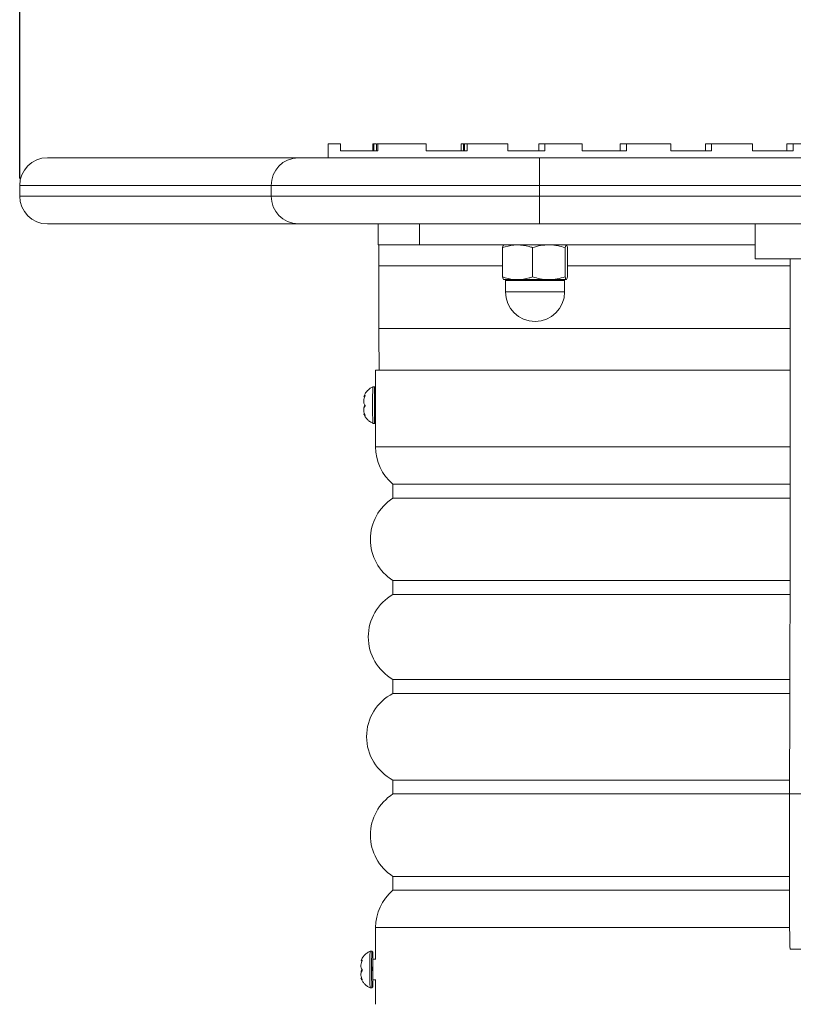
# Model space of a CAD drawing. Extents: x 32901 to 34292, y -30423 to -30101.
# Drawn here: x 33150 to 33161, y -30189 to -30175 of the extents above; entities that cross this region are included whole.
import ezdxf

# ---------------------------------------------------------------- set-up
doc = ezdxf.new("R2010")
doc.units = 0
doc.header["$LTSCALE"] = 25
doc.header["$MEASUREMENT"] = 0
doc.layers.get('0').update_dxf_attribs({"linetype": 'CONTINUOUS'})
doc.layers.get('DEFPOINTS').update_dxf_attribs({"linetype": 'CONTINUOUS'})
doc.styles.add('ROMANS', font='romans')
doc.styles.get("Standard").update_dxf_attribs({"font": 'txt.shx'})
doc.dimstyles.get("Standard").update_dxf_attribs({"dimtxt": 0.18, "dimasz": 0.18, "dimexe": 0.18, "dimexo": 0.0625, "dimgap": 0.09, "dimtad": 0, "dimtih": 1, "dimtoh": 1, "dimdec": 4, "dimzin": 0, "dimdsep": 46, "dimtxsty": 'Standard', "dimcen": 0.09, "dimadec": 0, "dimazin": 0, "dimtfac": 1, "dimtdec": 4, "dimtofl": 0, "dimtmove": 0, "dimatfit": 3, "dimfxl": 0, "dimtolj": 1, "dimtzin": 0, "dimarcsym": 0})

# ---------------------------------------------------------------- blocks, each defined once
blk = doc.blocks.new('*D35')
at = {"color": 0, "lineweight": -2}
for p, q in [((33150.002, -30176.903), (33150.002, -30160.491)), ((33172.919, -30176.903), (33172.919, -30160.491)), ((33152.002, -30162.291), (33157.889, -30162.291)), ((33170.919, -30162.291), (33165.032, -30162.291))]:
    blk.add_line(p, q, dxfattribs=at)
at = {"color": 0, "linetype": 'Continuous'}
for points in [[(33152.002, -30161.958), (33152.002, -30162.624), (33150.002, -30162.291)], [(33170.919, -30161.958), (33170.919, -30162.624), (33172.919, -30162.291)]]:
    blk.add_solid(points, dxfattribs=at)
at = {"layer": 'DEFPOINTS', "color": 0, "linetype": 'Continuous'}
for p in [(33172.919, -30162.291), (33150.002, -30177.003), (33172.919, -30177.003)]:
    blk.add_point(p, dxfattribs=at)
at = {"color": 2, "linetype": 'Continuous', "insert": (33161.46, -30162.291), "char_height": 2, "attachment_point": 5, "style": 'ROMANS'}
blk.add_mtext('\\A1;440', dxfattribs=at)

msp = doc.modelspace()

# ---------------------------------------------------------------- linework, layer by layer
at = {"color": 3, "linetype": 'Continuous', "lineweight": 15}
for p, q in [((33154.43134, -30176.40286, 9467.04771), (33154.43134, -30176.60285, 9467.04771)), ((33154.60846, -30176.50285, 9467.04771), (33154.60846, -30176.40286, 9467.04771)), ((33155.06999, -30176.50285, 9467.04771), (33155.06999, -30176.40286, 9467.04771)), ((33155.08659, -30176.40286, 9467.04771), (33155.06999, -30176.40286, 9467.04771)), ((33155.08659, -30176.40286, 9467.04771), (33155.08659, -30176.50285, 9467.04771)), ((33155.08659, -30176.40286, 9467.04771), (33155.11486, -30176.40286, 9467.04771)), ((33155.12361, -30176.50285, 9467.04771), (33155.12361, -30176.40286, 9467.04771)), ((33155.1446, -30176.40286, 9467.04771), (33155.12361, -30176.40286, 9467.04771)), ((33155.1446, -30176.40286, 9467.04771), (33155.1446, -30176.50285, 9467.04771)), ((33155.83851, -30176.50285, 9467.04771), (33155.83851, -30176.40286, 9467.04771)), ((33156.34022, -30176.50285, 9467.04771), (33156.34022, -30176.40286, 9467.04771)), ((33156.37268, -30176.40286, 9467.04771), (33156.34022, -30176.40286, 9467.04771)), ((33156.37268, -30176.40286, 9467.04771), (33156.37268, -30176.50285, 9467.04771)), ((33156.37268, -30176.40286, 9467.04771), (33156.38087, -30176.40286, 9467.04771)), ((33156.38962, -30176.50285, 9467.04771), (33156.38962, -30176.40286, 9467.04771)), ((33156.42463, -30176.40286, 9467.04771), (33156.38962, -30176.40286, 9467.04771)), ((33156.42463, -30176.40286, 9467.04771), (33156.42463, -30176.50285, 9467.04771)), ((33157.01022, -30176.50285, 9467.04771), (33157.01022, -30176.40286, 9467.04771)), ((33157.45485, -30176.50285, 9467.04771), (33157.45485, -30176.40286, 9467.04771)), ((33157.5423, -30176.40286, 9467.04771), (33157.45485, -30176.40286, 9467.04771)), ((33157.5423, -30176.40286, 9467.04771), (33157.5423, -30176.50285, 9467.04771)), ((33158.07422, -30176.50285, 9467.04771), (33158.07422, -30176.40286, 9467.04771)), ((33158.62372, -30176.50285, 9467.04771), (33158.62372, -30176.40286, 9467.04771)), ((33158.71235, -30176.40286, 9467.04771), (33158.62372, -30176.40286, 9467.04771)), ((33158.71235, -30176.40286, 9467.04771), (33158.71235, -30176.50285, 9467.04771)), ((33158.71235, -30176.40286, 9467.04771), (33159.35035, -30176.40286, 9467.04771)), ((33159.35035, -30176.50285, 9467.04771), (33159.35035, -30176.40286, 9467.04771)), ((33159.35035, -30176.50285, 9467.04771), (33159.93511, -30176.50285, 9467.04771)), ((33159.84643, -30176.50285, 9467.04771), (33159.84643, -30176.40286, 9467.04771)), ((33159.93511, -30176.40286, 9467.04771), (33159.84643, -30176.40286, 9467.04771)), ((33159.93511, -30176.40286, 9467.04771), (33159.93511, -30176.50285, 9467.04771)), ((33159.93511, -30176.40286, 9467.04771), (33160.51981, -30176.40286, 9467.04771)), ((33160.51981, -30176.50285, 9467.04771), (33160.51981, -30176.40286, 9467.04771)), ((33160.51981, -30176.50285, 9467.04771), (33161.10447, -30176.50285, 9467.04771)), ((33161.01644, -30176.50285, 9467.04771), (33161.01644, -30176.40286, 9467.04771)), ((33161.10447, -30176.40286, 9467.04771), (33161.01644, -30176.40286, 9467.04771)), ((33161.10447, -30176.40286, 9467.04771), (33161.10447, -30176.50285, 9467.04771)), ((33161.10447, -30176.40286, 9467.04771), (33161.79541, -30176.40286, 9467.04771)), ((33150.40203, -30176.60285, 9467.04771), (33154.00066, -30176.60285, 9467.04771)), ((33154.00066, -30176.60285, 9467.04771), (33157.46534, -30176.60285, 9467.04771)), ((33157.46534, -30176.60285, 9467.04771), (33164.96513, -30176.60285, 9467.04771)), ((33150.00203, -30177.00286, 9467.04771), (33150.00203, -30177.15286, 9467.04771)), ((33153.61269, -30177.00286, 9467.04771), (33150.00203, -30177.00286, 9467.04771)), ((33153.61269, -30177.15286, 9467.04771), (33153.61269, -30177.00286, 9467.04771)), ((33157.46234, -30177.00286, 9467.04771), (33153.61269, -30177.00286, 9467.04771)), ((33157.46234, -30177.15286, 9467.04771), (33157.46234, -30177.00286, 9467.04771)), ((33164.96213, -30177.00286, 9467.04771), (33157.46234, -30177.00286, 9467.04771)), ((33150.00203, -30177.15286, 9467.04771), (33153.61269, -30177.15286, 9467.04771)), ((33153.61269, -30177.15286, 9467.04771), (33157.46234, -30177.15286, 9467.04771)), ((33157.46234, -30177.15286, 9467.04771), (33164.96213, -30177.15286, 9467.04771)), ((33154.00066, -30177.55286, 9467.04771), (33150.40203, -30177.55286, 9467.04771)), ((33157.46534, -30177.55286, 9467.04771), (33154.00066, -30177.55286, 9467.04771)), ((33155.14573, -30177.55286, 9467.04771), (33155.14573, -30177.85286, 9467.04771)), ((33155.74124, -30177.55286, 9467.04771), (33155.74124, -30177.85286, 9467.04771)), ((33164.96513, -30177.55286, 9467.04771), (33157.46534, -30177.55286, 9467.04771)), ((33160.55754, -30178.05286, 9467.04771), (33160.55754, -30177.55286, 9467.04771)), ((33155.74124, -30177.85286, 9467.04771), (33155.14575, -30177.85286, 9467.04771)), ((33155.74124, -30177.85286, 9467.04771), (33160.55754, -30177.85286, 9467.04771)), ((33156.93351, -30178.31266, 9467.04771), (33156.93351, -30177.89305, 9467.04771)), ((33157.36521, -30178.31266, 9467.04771), (33157.36521, -30177.89305, 9467.04771)), ((33157.83151, -30178.31266, 9467.04771), (33157.83151, -30177.89305, 9467.04771)), ((33157.86611, -30178.31266, 9467.04771), (33157.86611, -30177.89305, 9467.04771)), ((33162.0575, -30178.05286, 9467.04771), (33160.55754, -30178.05286, 9467.04771)), ((33155.15962, -30178.15286, 9467.04771), (33155.15962, -30179.05286, 9467.04771)), ((33155.15962, -30178.15286, 9467.04771), (33156.93351, -30178.15286, 9467.04771)), ((33157.86611, -30178.15286, 9467.04771), (33161.06346, -30178.15286, 9467.04771)), ((33157.14936, -30178.35285, 9467.04771), (33156.95074, -30178.35285, 9467.04771)), ((33156.97481, -30178.36536, 9467.04771), (33156.97481, -30178.52786, 9467.04771)), ((33157.16328, -30178.36536, 9467.04771), (33156.97481, -30178.36536, 9467.04771)), ((33157.14936, -30178.35285, 9467.04771), (33157.59836, -30178.35285, 9467.04771)), ((33157.82481, -30178.36536, 9467.04771), (33157.16328, -30178.36536, 9467.04771)), ((33157.59836, -30178.35285, 9467.04771), (33157.84881, -30178.35285, 9467.04771)), ((33157.82481, -30178.52786, 9467.04771), (33157.82481, -30178.36536, 9467.04771)), ((33156.97481, -30178.52786, 9467.04771), (33157.82481, -30178.52786, 9467.04771)), ((33155.15962, -30179.05286, 9467.04771), (33161.06393, -30179.05286, 9467.04771)), ((33155.11081, -30179.65286, 9467.04771), (33155.11081, -30180.01061, 9467.04771)), ((33155.11081, -30179.65286, 9467.04771), (33155.16412, -30179.65286, 9467.04771)), ((33155.16412, -30179.65286, 9467.04771), (33160.29148, -30179.65286, 9467.04771)), ((33160.29148, -30179.65286, 9467.04771), (33161.06398, -30179.65286, 9467.04771)), ((33155.09599, -30179.89036, 9467.04771), (33155.07099, -30179.89036, 9467.04771)), ((33154.94243, -30180.0281, 9467.04771), (33154.95655, -30180.0281, 9467.04771)), ((33154.96033, -30180.01543, 9467.04771), (33154.95791, -30180.01543, 9467.04771)), ((33154.95229, -30180.27761, 9467.04771), (33154.94274, -30180.27761, 9467.04771)), ((33154.9606, -30180.30085, 9467.04771), (33154.95806, -30180.30085, 9467.04771)), ((33155.11081, -30180.2951, 9467.04771), (33155.11081, -30180.75286, 9467.04771)), ((33155.07099, -30180.41536, 9467.04771), (33155.09599, -30180.41536, 9467.04771)), ((33155.11081, -30180.75286, 9467.04771), (33161.06352, -30180.75286, 9467.04771)), ((33155.36081, -30181.28905, 9467.04771), (33155.36081, -30181.48905, 9467.04771)), ((33155.36081, -30181.28905, 9467.04771), (33161.06304, -30181.28905, 9467.04771)), ((33155.36081, -30181.48905, 9467.04771), (33161.06281, -30181.48905, 9467.04771)), ((33155.36081, -30182.67129, 9467.04771), (33155.36081, -30182.87129, 9467.04771)), ((33155.36081, -30182.67129, 9467.04771), (33161.06099, -30182.67129, 9467.04771)), ((33155.36081, -30182.87129, 9467.04771), (33161.06059, -30182.87129, 9467.04771)), ((33155.36081, -30184.08992, 9467.04771), (33155.36081, -30184.28992, 9467.04771)), ((33155.36081, -30184.08992, 9467.04771), (33161.0576, -30184.08992, 9467.04771)), ((33155.36081, -30184.28992, 9467.04771), (33161.05701, -30184.28992, 9467.04771)), ((33155.36081, -30185.53442, 9467.04771), (33155.36081, -30185.73442, 9467.04771)), ((33155.36081, -30185.53442, 9467.04771), (33161.05265, -30185.53442, 9467.04771)), ((33155.36081, -30185.73442, 9467.04771), (33161.05183, -30185.73442, 9467.04771)), ((33161.05185, -30185.73072, 9467.04771), (33161.55183, -30185.73072, 9467.04771)), ((33155.36081, -30186.91667, 9467.04771), (33155.36081, -30187.11667, 9467.04771)), ((33155.36081, -30186.91667, 9467.04771), (33161.05096, -30186.91667, 9467.04771)), ((33155.36081, -30187.11667, 9467.04771), (33161.05157, -30187.11667, 9467.04771)), ((33155.11081, -30187.65286, 9467.04771), (33155.11081, -30188.11056, 9467.04771)), ((33155.11081, -30187.65286, 9467.04771), (33161.05486, -30187.65286, 9467.04771)), ((33155.05587, -30187.99036, 9467.04771), (33155.03088, -30187.99036, 9467.04771)), ((33161.06168, -30187.9599, 9467.04771), (33161.56166, -30187.9599, 9467.04771)), ((33154.90231, -30188.1281, 9467.04771), (33154.91643, -30188.1281, 9467.04771)), ((33154.92021, -30188.11543, 9467.04771), (33154.91779, -30188.11543, 9467.04771)), ((33155.11081, -30188.10286, 9467.04771), (33155.07087, -30188.10286, 9467.04771)), ((33154.91217, -30188.37761, 9467.04771), (33154.90262, -30188.37761, 9467.04771)), ((33154.92048, -30188.40085, 9467.04771), (33154.91795, -30188.40085, 9467.04771)), ((33155.07087, -30188.40286, 9467.04771), (33155.11081, -30188.40286, 9467.04771)), ((33155.11081, -30188.39515, 9467.04771), (33155.11081, -30188.75286, 9467.04771)), ((33155.03088, -30188.51536, 9467.04771), (33155.05587, -30188.51536, 9467.04771))]:
    msp.add_line(p, q, dxfattribs=at)
at = {"color": 3, "linetype": 'Continuous', "lineweight": 15, "elevation": 9467.04771, "flags": 128}
for points in [[(33161.05185, -30185.73072), (33161.05355, -30185.30441), (33161.05513, -30184.86988), (33161.05658, -30184.42774), (33161.05791, -30183.97861), (33161.05911, -30183.52313), (33161.06019, -30183.06194), (33161.06113, -30182.5957), (33161.06194, -30182.12506), (33161.06261, -30181.6507), (33161.06316, -30181.17328), (33161.06356, -30180.69348), (33161.06383, -30180.21198), (33161.06397, -30179.72947), (33161.06397, -30179.24661), (33161.06383, -30178.7641), (33161.06356, -30178.28262), (33161.06338, -30178.05286)], [(33161.06168, -30187.9599), (33161.06066, -30187.95376), (33161.05943, -30187.92971), (33161.05823, -30187.88776), (33161.05707, -30187.82841), (33161.05597, -30187.75238), (33161.05494, -30187.6606), (33161.05399, -30187.5542), (33161.05313, -30187.43446), (33161.05237, -30187.30284), (33161.05173, -30187.16096), (33161.05122, -30187.01053), (33161.05082, -30186.8534), (33161.05057, -30186.69146), (33161.05044, -30186.52671), (33161.05045, -30186.36114), (33161.0506, -30186.19678), (33161.05089, -30186.03562), (33161.05131, -30185.87964), (33161.05185, -30185.73072)], [(33155.07091, -30188.0054), (33155.07057, -30188.00866), (33155.07009, -30188.0286), (33155.06966, -30188.06516), (33155.06933, -30188.11565), (33155.06911, -30188.17631), (33155.06902, -30188.24265), (33155.06907, -30188.30975), (33155.06925, -30188.37262), (33155.06955, -30188.42662), (33155.06995, -30188.46772), (33155.07042, -30188.4929), (33155.07092, -30188.50027), (33155.07096, -30188.5001)], [(33155.07096, -30188.5001), (33155.07142, -30188.48928), (33155.07164, -30188.47834)]]:
    msp.add_lwpolyline(points, dxfattribs=at)
at = {"color": 3, "linetype": 'Continuous', "lineweight": 15}
for centre, radius, start, end in [((33150.40203, -30177.00286, 9467.04771), 0.4, 90, 180), ((33154.00677, -30176.99693, 9467.04771), 0.39412, 90.888607, 180.861664), ((33170.80145, -30176.90287, 9467.04771), 13.33948, 178.711276, 180.429472), ((33150.40203, -30177.15286, 9467.04771), 0.4, 180, 270), ((33154.00677, -30177.15878, 9467.04771), 0.39412, 179.138336, 269.111393), ((33170.80145, -30177.25284, 9467.04771), 13.33948, 179.570528, 181.288724), ((33145.15606, -30178.07786, 9467.04771), 10.00385, 359.570463, 1.288792), ((33156.96231, -30178.36536, 9467.04771), 0.0125, 0, 90), ((33157.83731, -30178.36536, 9467.04771), 0.0125, 90, 180), ((33157.39981, -30178.52786, 9467.04771), 0.425, 180, 0), ((33174.34495, -30179.20901, 9467.04771), 19.18596, 179.533667, 181.325591), ((33167.98089, -30180.15286, 9467.04771), 12.91257, 178.835151, 181.164849), ((33167.91944, -30180.15286, 9467.04771), 12.82614, 178.827281, 181.172681), ((33169.69716, -30180.15286, 9467.04771), 14.58842, 179.032411, 180.967589), ((33164.20543, -30180.15286, 9467.04771), 9.09582, 179.067069, 180.932931), ((33155.81081, -30180.75286, 9467.04771), 0.7, 180, 229.994799), ((33155.73575, -30182.08017, 9467.04771), 0.7, 122.386127, 237.613873), ((33155.70539, -30183.4806, 9467.04771), 0.7, 119.488584, 240.511416), ((33155.68144, -30184.91217, 9467.04771), 0.7, 117.260833, 242.739167), ((33155.73575, -30186.32554, 9467.04771), 0.7, 122.386127, 237.613873), ((33155.81081, -30187.65286, 9467.04771), 0.7, 130.005201, 180), ((33167.94073, -30188.25286, 9467.04771), 12.91252, 178.835148, 181.164852), ((33167.87921, -30188.25286, 9467.04771), 12.82603, 178.827272, 181.17269), ((33142.80082, -30188.23956, 9467.04771), 12.27233, 359.434271, 1.09332), ((33161.70377, -30188.25286, 9467.04771), 6.63459, 178.704502, 181.295498), ((33145.24963, -30188.34394, 9467.04771), 9.82293, 359.21606, 359.902026)]:
    msp.add_arc(centre, radius, start, end, dxfattribs=at)
for points, knots in [([(33154.43258, -30176.40286, 9467.04771), (33154.43217, -30176.40286, 9467.04771), (33154.42645, -30176.40286, 9467.04771), (33154.44885, -30176.40286, 9467.04771), (33154.5008, -30176.40286, 9467.04771), (33154.57281, -30176.40286, 9467.04771), (33154.60846, -30176.40286, 9467.04771)], [0, 0, 0, 0, 0.02523988, 0.35435177, 0.68028178, 1, 1, 1, 1]), ([(33154.60846, -30176.50285, 9467.04771), (33154.6495, -30176.50285, 9467.04771), (33154.73016, -30176.50285, 9467.04771), (33154.90311, -30176.50285, 9467.04771), (33155.05189, -30176.50285, 9467.04771), (33155.1387, -30176.50285, 9467.04771), (33155.1446, -30176.50285, 9467.04771)], [0, 0, 0, 0, 0.33788703, 0.66416834, 0.9771779, 1, 1, 1, 1]), ([(33155.1446, -30176.40286, 9467.04771), (33155.20985, -30176.40286, 9467.04771), (33155.33794, -30176.40286, 9467.04771), (33155.56802, -30176.40286, 9467.04771), (33155.7494, -30176.40286, 9467.04771), (33155.83851, -30176.40286, 9467.04771)], [0, 0, 0, 0, 0.34559433, 0.67852281, 1, 1, 1, 1]), ([(33155.83851, -30176.50285, 9467.04771), (33155.90423, -30176.50285, 9467.04771), (33156.03469, -30176.50285, 9467.04771), (33156.2329, -30176.50285, 9467.04771), (33156.36764, -30176.50285, 9467.04771), (33156.42463, -30176.50285, 9467.04771)], [0, 0, 0, 0, 0.36943381, 0.73334476, 1, 1, 1, 1]), ([(33156.42463, -30176.40286, 9467.04771), (33156.51775, -30176.40286, 9467.04771), (33156.70505, -30176.40286, 9467.04771), (33156.90811, -30176.40286, 9467.04771), (33157.01022, -30176.40286, 9467.04771)], [0, 0, 0, 0, 0.4971521, 1, 1, 1, 1]), ([(33157.01022, -30176.50285, 9467.04771), (33157.09658, -30176.50285, 9467.04771), (33157.27116, -30176.50285, 9467.04771), (33157.45128, -30176.50285, 9467.04771), (33157.5423, -30176.50285, 9467.04771)], [0, 0, 0, 0, 0.49464805, 1, 1, 1, 1]), ([(33157.5423, -30176.40286, 9467.04771), (33157.68371, -30176.40286, 9467.04771), (33157.86024, -30176.40286, 9467.04771), (33158.03871, -30176.40286, 9467.04771), (33158.07422, -30176.40286, 9467.04771)], [0, 0, 0, 0, 0.801058226, 1, 1, 1, 1]), ([(33158.07422, -30176.50285, 9467.04771), (33158.17894, -30176.50285, 9467.04771), (33158.39125, -30176.50285, 9467.04771), (33158.60435, -30176.50285, 9467.04771), (33158.71235, -30176.50285, 9467.04771)], [0, 0, 0, 0, 0.49324414, 1, 1, 1, 1]), ([(33157.14936, -30177.85286, 9467.04771), (33157.1308, -30177.85339, 9467.04771), (33157.05775, -30177.85549, 9467.04771), (33156.98659, -30177.877, 9467.04771), (33156.93351, -30177.89305, 9467.04771)], [0, 0, 0, 0, 0.25407936, 1, 1, 1, 1]), ([(33156.95081, -30177.85286, 9467.04771), (33156.9504, -30177.8529, 9467.04771), (33156.9473, -30177.85327, 9467.04771), (33156.94144, -30177.86204, 9467.04771), (33156.93617, -30177.88265, 9467.04771), (33156.93351, -30177.89305, 9467.04771)], [0, 0, 0, 0, 0.07008911, 0.53078373, 1, 1, 1, 1]), ([(33157.36521, -30177.89305, 9467.04771), (33157.34839, -30177.8874, 9467.04771), (33157.27806, -30177.86378, 9467.04771), (33157.20497, -30177.85758, 9467.04771), (33157.14936, -30177.85286, 9467.04771)], [0, 0, 0, 0, 0.2391993, 1, 1, 1, 1]), ([(33157.36521, -30177.89305, 9467.04771), (33157.40308, -30177.88181, 9467.04771), (33157.4795, -30177.85914, 9467.04771), (33157.5585, -30177.85496, 9467.04771), (33157.59836, -30177.85286, 9467.04771)], [0, 0, 0, 0, 0.49545849, 1, 1, 1, 1]), ([(33157.59836, -30177.85286, 9467.04771), (33157.60389, -30177.8529, 9467.04771), (33157.64574, -30177.85327, 9467.04771), (33157.72465, -30177.86204, 9467.04771), (33157.79568, -30177.88265, 9467.04771), (33157.83151, -30177.89305, 9467.04771)], [0, 0, 0, 0, 0.07009079, 0.53078338, 1, 1, 1, 1]), ([(33157.83151, -30177.89305, 9467.04771), (33157.83432, -30177.88181, 9467.04771), (33157.83999, -30177.85914, 9467.04771), (33157.84586, -30177.85496, 9467.04771), (33157.84881, -30177.85286, 9467.04771)], [0, 0, 0, 0, 0.49545641, 1, 1, 1, 1]), ([(33157.84881, -30177.85286, 9467.04771), (33157.84922, -30177.8529, 9467.04771), (33157.85233, -30177.85327, 9467.04771), (33157.85818, -30177.86204, 9467.04771), (33157.86345, -30177.88265, 9467.04771), (33157.86611, -30177.89305, 9467.04771)], [0, 0, 0, 0, 0.07008911, 0.53078373, 1, 1, 1, 1]), ([(33156.93351, -30178.31266, 9467.04771), (33156.98659, -30178.32871, 9467.04771), (33157.05775, -30178.35022, 9467.04771), (33157.1308, -30178.35232, 9467.04771), (33157.14936, -30178.35285, 9467.04771)], [0, 0, 0, 0, 0.74592082, 1, 1, 1, 1]), ([(33156.93351, -30178.31266, 9467.04771), (33156.93632, -30178.3239, 9467.04771), (33156.94199, -30178.34657, 9467.04771), (33156.94785, -30178.35075, 9467.04771), (33156.95081, -30178.35285, 9467.04771)], [0, 0, 0, 0, 0.49545855, 1, 1, 1, 1]), ([(33157.14936, -30178.35285, 9467.04771), (33157.20497, -30178.34813, 9467.04771), (33157.27806, -30178.34193, 9467.04771), (33157.34839, -30178.31831, 9467.04771), (33157.36521, -30178.31266, 9467.04771)], [0, 0, 0, 0, 0.760800539, 1, 1, 1, 1]), ([(33157.59836, -30178.35285, 9467.04771), (33157.59284, -30178.35281, 9467.04771), (33157.55099, -30178.35245, 9467.04771), (33157.47208, -30178.34366, 9467.04771), (33157.40105, -30178.32306, 9467.04771), (33157.36521, -30178.31266, 9467.04771)], [0, 0, 0, 0, 0.07008962, 0.53078493, 1, 1, 1, 1]), ([(33157.83151, -30178.31266, 9467.04771), (33157.79365, -30178.3239, 9467.04771), (33157.71723, -30178.34657, 9467.04771), (33157.63822, -30178.35075, 9467.04771), (33157.59836, -30178.35285, 9467.04771)], [0, 0, 0, 0, 0.495457238, 1, 1, 1, 1]), ([(33157.84881, -30178.35285, 9467.04771), (33157.8484, -30178.35281, 9467.04771), (33157.8453, -30178.35245, 9467.04771), (33157.83944, -30178.34366, 9467.04771), (33157.83417, -30178.32306, 9467.04771), (33157.83151, -30178.31266, 9467.04771)], [0, 0, 0, 0, 0.070091964, 0.530784643, 1, 1, 1, 1]), ([(33157.86611, -30178.31266, 9467.04771), (33157.8633, -30178.3239, 9467.04771), (33157.85763, -30178.34657, 9467.04771), (33157.85177, -30178.35075, 9467.04771), (33157.84881, -30178.35285, 9467.04771)], [0, 0, 0, 0, 0.49545855, 1, 1, 1, 1]), ([(33154.94262, -30180.02755, 9467.04771), (33154.94793, -30180.01463, 9467.04771), (33154.96028, -30179.98452, 9467.04771), (33154.9924, -30179.9456, 9467.04771), (33155.02993, -30179.91181, 9467.04771), (33155.0584, -30179.89791, 9467.04771), (33155.07111, -30179.8917, 9467.04771)], [0, 0, 0, 0, 0.21738548, 0.50666249, 0.77972773, 1, 1, 1, 1]), ([(33155.11081, -30179.90294, 9467.04771), (33155.11076, -30179.9026, 9467.04771), (33155.11068, -30179.90202, 9467.04771), (33155.11005, -30179.89992, 9467.04771), (33155.10872, -30179.89713, 9467.04771), (33155.10606, -30179.89389, 9467.04771), (33155.10186, -30179.89132, 9467.04771), (33155.09793, -30179.89007, 9467.04771), (33155.09572, -30179.89049, 9467.04771), (33155.09529, -30179.89057, 9467.04771)], [0, 0, 0, 0, 0.16024306, 0.26743092, 0.38955328, 0.55678501, 0.74546235, 0.95082947, 1, 1, 1, 1]), ([(33154.95733, -30180.15611, 9467.04771), (33154.95188, -30180.14709, 9467.04771), (33154.9412, -30180.12939, 9467.04771), (33154.93873, -30180.09215, 9467.04771), (33154.94454, -30180.05587, 9467.04771), (33154.95377, -30180.0343, 9467.04771), (33154.9578, -30180.02486, 9467.04771)], [0, 0, 0, 0, 0.28105845, 0.55161226, 0.80377297, 1, 1, 1, 1]), ([(33154.95791, -30180.01543, 9467.04771), (33154.95207, -30180.02031, 9467.04771), (33154.94324, -30180.02769, 9467.04771), (33154.94263, -30180.02696, 9467.04771), (33154.94243, -30180.02671, 9467.04771)], [0, 0, 0, 0, 0.6613069, 1, 1, 1, 1]), ([(33154.9578, -30180.02486, 9467.04771), (33154.95831, -30180.02376, 9467.04771), (33154.95933, -30180.02154, 9467.04771), (33154.96029, -30180.01846, 9467.04771), (33154.96061, -30180.01619, 9467.04771), (33154.96033, -30180.0149, 9467.04771), (33154.95957, -30180.0145, 9467.04771), (33154.95868, -30180.01484, 9467.04771), (33154.95807, -30180.01531, 9467.04771), (33154.95791, -30180.01543, 9467.04771)], [0, 0, 0, 0, 0.1746647, 0.35072876, 0.50758909, 0.64936579, 0.79104586, 0.94474874, 1, 1, 1, 1]), ([(33154.95795, -30180.29353, 9467.04771), (33154.95241, -30180.28006, 9467.04771), (33154.94153, -30180.25362, 9467.04771), (33154.93875, -30180.21637, 9467.04771), (33154.94428, -30180.1891, 9467.04771), (33154.95336, -30180.1778, 9467.04771), (33154.95734, -30180.17286, 9467.04771)], [0, 0, 0, 0, 0.28105618, 0.55160876, 0.80377261, 1, 1, 1, 1]), ([(33154.95974, -30180.1496, 9467.04771), (33154.95386, -30180.15846, 9467.04771), (33154.94383, -30180.17357, 9467.04771), (33154.94309, -30180.19603, 9467.04771), (33154.94279, -30180.20532, 9467.04771)], [0, 0, 0, 0, 0.58612344, 1, 1, 1, 1]), ([(33154.95734, -30180.17286, 9467.04771), (33154.95784, -30180.17224, 9467.04771), (33154.95884, -30180.17099, 9467.04771), (33154.95978, -30180.16802, 9467.04771), (33154.96007, -30180.16476, 9467.04771), (33154.95977, -30180.16169, 9467.04771), (33154.959, -30180.15894, 9467.04771), (33154.9581, -30180.15714, 9467.04771), (33154.95749, -30180.15633, 9467.04771), (33154.95733, -30180.15611, 9467.04771)], [0, 0, 0, 0, 0.17473338, 0.35079972, 0.50764696, 0.64940019, 0.79108624, 0.94478523, 1, 1, 1, 1]), ([(33154.94274, -30180.279, 9467.04771), (33154.94195, -30180.2787, 9467.04771), (33154.93961, -30180.27781, 9467.04771), (33154.94526, -30180.28634, 9467.04771), (33154.95417, -30180.29644, 9467.04771), (33154.95806, -30180.30085, 9467.04771)], [0, 0, 0, 0, 0.22018198, 0.65873779, 1, 1, 1, 1]), ([(33155.07054, -30180.41393, 9467.04771), (33155.05874, -30180.40813, 9467.04771), (33155.03217, -30180.39507, 9467.04771), (33154.99802, -30180.36577, 9467.04771), (33154.96914, -30180.33141, 9467.04771), (33154.95098, -30180.30237, 9467.04771), (33154.94401, -30180.28466, 9467.04771), (33154.94198, -30180.2795, 9467.04771)], [0, 0, 0, 0, 0.20652759, 0.46497766, 0.70053172, 0.91275565, 1, 1, 1, 1]), ([(33154.95806, -30180.30085, 9467.04771), (33154.95856, -30180.30134, 9467.04771), (33154.95956, -30180.30231, 9467.04771), (33154.96049, -30180.30242, 9467.04771), (33154.96076, -30180.30143, 9467.04771), (33154.96044, -30180.29964, 9467.04771), (33154.95965, -30180.2973, 9467.04771), (33154.95874, -30180.29516, 9467.04771), (33154.95812, -30180.29387, 9467.04771), (33154.95795, -30180.29353, 9467.04771)], [0, 0, 0, 0, 0.17464655, 0.35072206, 0.5075951, 0.64935202, 0.79102763, 0.94473426, 1, 1, 1, 1]), ([(33155.09646, -30180.41519, 9467.04771), (33155.09808, -30180.41505, 9467.04771), (33155.10121, -30180.41479, 9467.04771), (33155.10507, -30180.41252, 9467.04771), (33155.10778, -30180.40986, 9467.04771), (33155.1094, -30180.40726, 9467.04771), (33155.11024, -30180.40522, 9467.04771), (33155.11064, -30180.40377, 9467.04771), (33155.11075, -30180.4032, 9467.04771), (33155.11081, -30180.40289, 9467.04771)], [0, 0, 0, 0, 0.19799548, 0.38417058, 0.54005727, 0.67308039, 0.78180277, 0.87965729, 1, 1, 1, 1]), ([(33154.90251, -30188.12755, 9467.04771), (33154.90781, -30188.11463, 9467.04771), (33154.92017, -30188.08452, 9467.04771), (33154.95228, -30188.0456, 9467.04771), (33154.98981, -30188.01181, 9467.04771), (33155.01828, -30187.99791, 9467.04771), (33155.03099, -30187.9917, 9467.04771)], [0, 0, 0, 0, 0.21738562, 0.50666281, 0.77972949, 1, 1, 1, 1]), ([(33155.07234, -30188.10286, 9467.04771), (33155.07233, -30188.10006, 9467.04771), (33155.07223, -30188.07948, 9467.04771), (33155.07196, -30188.05021, 9467.04771), (33155.07155, -30188.01921, 9467.04771), (33155.0712, -30188.00773, 9467.04771), (33155.07094, -30188.00445, 9467.04771), (33155.07066, -30188.00234, 9467.04771), (33155.06994, -30187.99993, 9467.04771), (33155.0686, -30187.99713, 9467.04771), (33155.06595, -30187.99389, 9467.04771), (33155.06175, -30187.99132, 9467.04771), (33155.05781, -30187.99007, 9467.04771), (33155.0556, -30187.99049, 9467.04771), (33155.05518, -30187.99057, 9467.04771)], [0, 0, 0, 0, 0.04050601, 0.29846002, 0.55661503, 0.81569839, 0.88268489, 0.90788682, 0.91964401, 0.93303852, 0.95138202, 0.97207903, 0.99460613, 1, 1, 1, 1]), ([(33154.91721, -30188.25611, 9467.04771), (33154.91177, -30188.24709, 9467.04771), (33154.90108, -30188.22939, 9467.04771), (33154.89862, -30188.19215, 9467.04771), (33154.90442, -30188.15587, 9467.04771), (33154.91365, -30188.1343, 9467.04771), (33154.91769, -30188.12486, 9467.04771)], [0, 0, 0, 0, 0.2810601, 0.55161059, 0.80377461, 1, 1, 1, 1]), ([(33154.91779, -30188.11543, 9467.04771), (33154.91195, -30188.12031, 9467.04771), (33154.90312, -30188.12769, 9467.04771), (33154.90251, -30188.12696, 9467.04771), (33154.90231, -30188.12671, 9467.04771)], [0, 0, 0, 0, 0.661309233, 1, 1, 1, 1]), ([(33154.91769, -30188.12486, 9467.04771), (33154.91819, -30188.12376, 9467.04771), (33154.91921, -30188.12154, 9467.04771), (33154.92018, -30188.11846, 9467.04771), (33154.92049, -30188.11619, 9467.04771), (33154.92021, -30188.1149, 9467.04771), (33154.91946, -30188.1145, 9467.04771), (33154.91857, -30188.11484, 9467.04771), (33154.91795, -30188.11531, 9467.04771), (33154.91779, -30188.11543, 9467.04771)], [0, 0, 0, 0, 0.17467764, 0.3507435, 0.50761392, 0.64936568, 0.79104643, 0.94474734, 1, 1, 1, 1]), ([(33154.91783, -30188.39353, 9467.04771), (33154.91229, -30188.38006, 9467.04771), (33154.90141, -30188.35362, 9467.04771), (33154.89863, -30188.31637, 9467.04771), (33154.90416, -30188.2891, 9467.04771), (33154.91324, -30188.2778, 9467.04771), (33154.91722, -30188.27286, 9467.04771)], [0, 0, 0, 0, 0.28105625, 0.55160704, 0.80377116, 1, 1, 1, 1]), ([(33154.91962, -30188.2496, 9467.04771), (33154.91374, -30188.25846, 9467.04771), (33154.90371, -30188.27357, 9467.04771), (33154.90298, -30188.29603, 9467.04771), (33154.90267, -30188.30532, 9467.04771)], [0, 0, 0, 0, 0.58612093, 1, 1, 1, 1]), ([(33154.91722, -30188.27286, 9467.04771), (33154.91772, -30188.27224, 9467.04771), (33154.91872, -30188.27099, 9467.04771), (33154.91966, -30188.26802, 9467.04771), (33154.91995, -30188.26476, 9467.04771), (33154.91965, -30188.26168, 9467.04771), (33154.91888, -30188.25894, 9467.04771), (33154.91799, -30188.25714, 9467.04771), (33154.91737, -30188.25633, 9467.04771), (33154.91721, -30188.25611, 9467.04771)], [0, 0, 0, 0, 0.174723384, 0.350789976, 0.507639374, 0.649411541, 0.791078107, 0.94479561, 1, 1, 1, 1]), ([(33154.90262, -30188.379, 9467.04771), (33154.90184, -30188.3787, 9467.04771), (33154.8995, -30188.37781, 9467.04771), (33154.90514, -30188.38634, 9467.04771), (33154.91405, -30188.39644, 9467.04771), (33154.91795, -30188.40085, 9467.04771)], [0, 0, 0, 0, 0.22018199, 0.65873781, 1, 1, 1, 1]), ([(33155.03042, -30188.51393, 9467.04771), (33155.01862, -30188.50813, 9467.04771), (33154.99205, -30188.49507, 9467.04771), (33154.9579, -30188.46577, 9467.04771), (33154.92902, -30188.43141, 9467.04771), (33154.91086, -30188.40237, 9467.04771), (33154.90389, -30188.38466, 9467.04771), (33154.90186, -30188.3795, 9467.04771)], [0, 0, 0, 0, 0.20652557, 0.46497789, 0.70053027, 0.91275571, 1, 1, 1, 1]), ([(33154.91795, -30188.40085, 9467.04771), (33154.91845, -30188.40134, 9467.04771), (33154.91945, -30188.40231, 9467.04771), (33154.92037, -30188.40241, 9467.04771), (33154.92065, -30188.40143, 9467.04771), (33154.92032, -30188.39964, 9467.04771), (33154.91954, -30188.3973, 9467.04771), (33154.91862, -30188.39516, 9467.04771), (33154.918, -30188.39387, 9467.04771), (33154.91783, -30188.39353, 9467.04771)], [0, 0, 0, 0, 0.174633626, 0.350710463, 0.507584774, 0.64933975, 0.79102474, 0.944732937, 1, 1, 1, 1]), ([(33155.05635, -30188.51519, 9467.04771), (33155.05796, -30188.51505, 9467.04771), (33155.06109, -30188.51479, 9467.04771), (33155.06495, -30188.51252, 9467.04771), (33155.06766, -30188.50986, 9467.04771), (33155.06929, -30188.50726, 9467.04771), (33155.07012, -30188.50521, 9467.04771), (33155.07053, -30188.50375, 9467.04771), (33155.07078, -30188.50248, 9467.04771), (33155.07099, -30188.50086, 9467.04771), (33155.07121, -30188.49715, 9467.04771), (33155.07145, -30188.49158, 9467.04771), (33155.07161, -30188.47941, 9467.04771), (33155.07163, -30188.4774, 9467.04771)], [0, 0, 0, 0, 0.04033884, 0.07827122, 0.11003159, 0.13713494, 0.15928494, 0.179221, 0.20498152, 0.25317971, 0.39727744, 0.90058717, 1, 1, 1, 1])]:
    msp.add_open_spline(points, degree=3, knots=knots, dxfattribs=at)

# ---------------------------------------------------------------- dimensions: what is measured, and where the dimension line sits
at = {"linetype": 'Continuous'}
dim = msp.add_linear_dim(base=(33172.91861, -30162.29095, 9467.04771), p1=(33150.00203, -30177.00286, 9467.04771), p2=(33172.91861, -30177.00286, 9467.04771), text='440', dimstyle='Standard', override={"dimtxt": 2, "dimasz": 2, "dimexe": 1.8, "dimexo": 0.1, "dimgap": 1, "dimdec": 2, "dimtxsty": 'ROMANS', "dimcen": 10, "dimclrt": 2, "dimtfac": 0.666667, "dimtdec": 2, "dimtmove": 2}, dxfattribs=at)
dim.commit()
dim.dimension.update_dxf_attribs({"geometry": '*D35', "text_midpoint": (33161.46032, -30162.29095, 9467.04771)})

doc.saveas('drawing.dxf')
